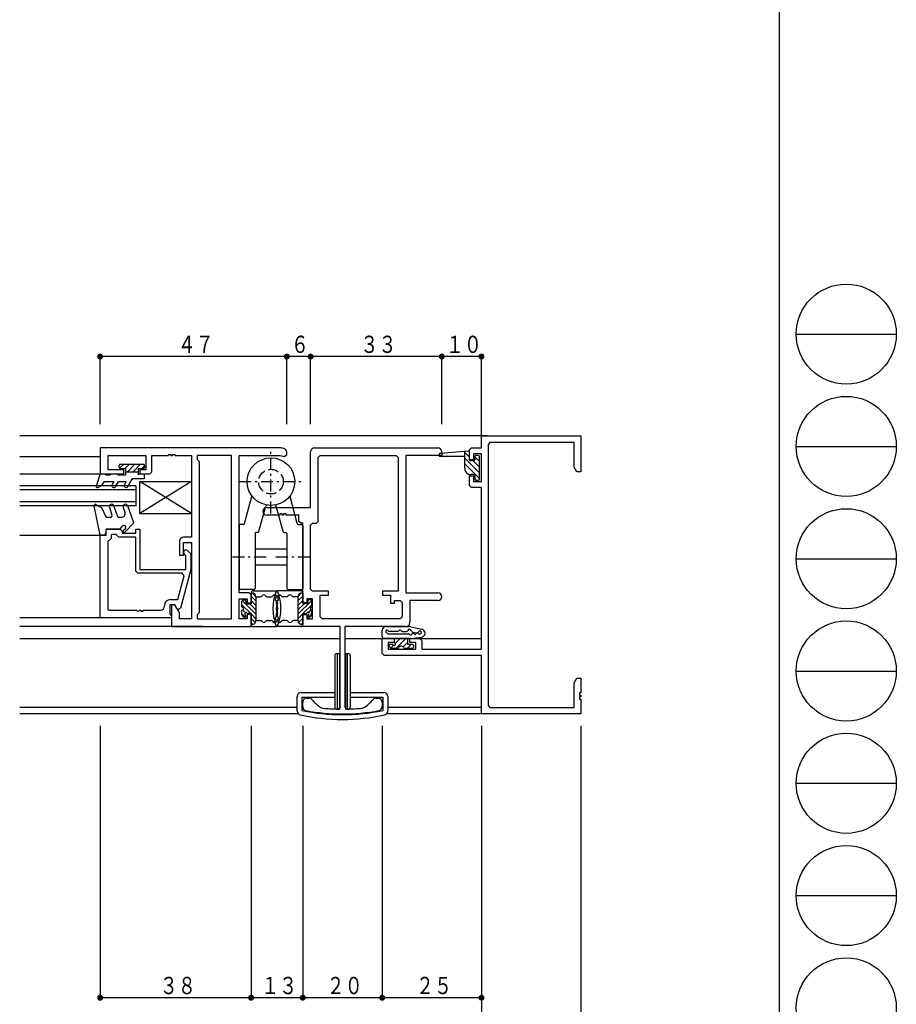
# Model space of a CAD drawing. Extents: x 0 to 1133, y 0 to 806.
# Drawn here: x 913 to 1133, y 150 to 398 of the extents above; entities that cross this region are included whole.
import ezdxf

# ---------------------------------------------------------------- set-up
doc = ezdxf.new("R2010")
doc.units = 0
doc.header["$MEASUREMENT"] = 0
doc.linetypes.add('HASENP', pattern=[3.5, 2.5, -1])
doc.linetypes.add('ITTENSAP', pattern=[5.5, 3, -1, 0.5, -1])
for name, color, linetype in [('YKK_11', 7, 'CONTINUOUS'), ('YKK_12', 2, 'CONTINUOUS'), ('YKK_13', 4, 'CONTINUOUS'), ('YKK_D', 6, 'CONTINUOUS'), ('YKK_ZWAK', 7, 'CONTINUOUS')]:
    doc.layers.add(name, color=color, linetype=linetype)
doc.styles.get("Standard").update_dxf_attribs({"font": 'ROMANS.SHX', "bigfont": 'EXTFONT.SHX'})

# ---------------------------------------------------------------- blocks, each defined once
blk = doc.blocks.new('A201')
at = {"layer": 'YKK_ZWAK', "color": 254, "linetype": 'Continuous'}
blk.add_line((571.000014, 409.99951), (571.000014, 34.999501), dxfattribs=at)
at = {"layer": 'YKK_ZWAK', "color": 8, "linetype": 'Continuous'}
for p, q in [((573.126014, 168.559504), (585.726014, 168.559504)), ((573.126014, 154.419504), (585.726014, 154.419504)), ((573.126014, 140.279503), (585.726014, 140.279503)), ((573.126014, 126.139503), (585.726014, 126.139503)), ((573.126014, 111.999503), (585.726014, 111.999503)), ((573.126014, 97.859502), (585.726014, 97.859502))]:
    blk.add_line(p, q, dxfattribs=at)
for centre in [(579.426014, 168.559504), (579.426014, 154.419504), (579.426014, 140.279503), (579.426014, 126.139503), (579.426014, 111.999503), (579.426014, 97.859502), (579.426014, 83.719502)]:
    blk.add_circle(centre, 6.3, dxfattribs=at)

msp = doc.modelspace()

# ---------------------------------------------------------------- linework, layer by layer
at = {"layer": 'YKK_11'}
for p, q in [((1029, 290.47), (1029, 293.47)), ((1029, 293.47), (1054, 293.47)), ((1054, 293.47), (1054, 284.47)), ((978.5, 290.47), (933, 290.47)), ((933, 290.47), (933, 283.97)), ((979.17, 290.35), (978.5, 290.47)), ((987, 290.47), (1018, 290.47)), ((1026, 289.97), (1026.5, 290.47)), ((1026.5, 290.47), (1029, 290.47)), ((1031.15, 291.82), (1030.65, 291.32)), ((1030.65, 291.32), (1030.65, 225.62)), ((1052.35, 291.82), (1031.15, 291.82)), ((1052.35, 285.6), (1052.35, 291.82)), ((935, 284.97), (935, 288.52)), ((935, 288.52), (944.5, 288.52)), ((944.5, 288.52), (944.5, 284.97)), ((946, 284.47), (946, 288.52)), ((946, 288.52), (950.2, 288.52)), ((950.2, 288.52), (950.2, 288.82)), ((950.2, 288.82), (950.8, 288.82)), ((950.8, 288.82), (950.8, 288.52)), ((950.8, 288.52), (951.2, 288.52)), ((951.2, 288.52), (951.2, 288.82)), ((951.2, 288.82), (951.8, 288.82)), ((951.8, 288.82), (951.8, 288.52)), ((951.8, 288.52), (956, 288.52)), ((956, 288.52), (956, 267.97)), ((966.05, 288.52), (957.45, 288.52)), ((957.45, 288.52), (957.45, 287.52)), ((966.05, 247.42), (966.05, 288.52)), ((968, 253.97), (968, 288.52)), ((968, 288.52), (978.35, 288.52)), ((978.35, 288.52), (979.41, 288.33)), ((979.41, 288.33), (980, 288.82)), ((980, 288.82), (980, 289.37)), ((986, 275.47), (986, 289.47)), ((987.93, 288.04), (988.43, 288.54)), ((987.93, 271.97), (987.93, 288.04)), ((988.43, 288.54), (1007.5, 288.54)), ((1007.5, 288.54), (1008, 288.04)), ((1008, 288.04), (1008, 254.4)), ((1019, 288.54), (1010, 288.54)), ((1010, 288.54), (1010, 253.97)), ((1019, 289.47), (1019, 288.54)), ((1026, 287.47), (1026, 289.97)), ((1029, 288.97), (1027, 288.97)), ((1027, 288.97), (1027, 287.47)), ((1029, 281.97), (1029, 288.97)), ((957.45, 287.52), (957.95, 287.02)), ((957.95, 287.02), (957.95, 248.92)), ((1027, 287.47), (1026, 287.47)), ((1053, 284.47), (1052.35, 285.6)), ((933, 283.97), (939, 283.97)), ((939, 284.97), (935, 284.97)), ((939, 283.97), (939, 284.97)), ((944.5, 284.97), (943, 284.97)), ((943, 284.97), (943, 283.97)), ((943, 283.97), (945.5, 283.97)), ((945.5, 283.97), (946, 284.47)), ((1026, 280.97), (1026, 283.47)), ((1026, 283.47), (1027, 283.47)), ((1027, 283.47), (1027, 281.97)), ((1054, 284.47), (1053, 284.47)), ((1026.5, 280.47), (1026, 280.97)), ((1029, 280.47), (1026.5, 280.47)), ((1027, 281.97), (1029, 281.97)), ((1029, 239.82), (1029, 280.47)), ((974.96, 275.47), (986, 275.47)), ((978.2, 273.54), (974.96, 273.54)), ((978.8, 273.84), (978.2, 273.84)), ((978.2, 273.84), (978.2, 273.54)), ((978.8, 273.54), (978.8, 273.84)), ((979.2, 273.54), (978.8, 273.54)), ((979.8, 273.84), (979.2, 273.84)), ((979.2, 273.84), (979.2, 273.54)), ((979.8, 273.54), (979.8, 273.84)), ((983, 273.54), (979.8, 273.54)), ((983, 271.97), (983, 273.54)), ((983.5, 271.47), (983, 271.97)), ((984, 271.47), (983.5, 271.47)), ((984, 251.47), (984, 271.47)), ((986, 270.97), (986.5, 271.47)), ((986, 254.9), (986, 270.97)), ((986.5, 271.47), (987.43, 271.47)), ((987.43, 271.47), (987.93, 271.97)), ((933, 247.67), (933, 268.47)), ((933, 268.47), (934.5, 268.47)), ((934.5, 268.47), (934.5, 269.97)), ((934.5, 269.97), (938, 269.97)), ((935.8, 268.37), (935.8, 267.67)), ((937, 268.67), (936.1, 268.67)), ((937.7, 267.97), (937, 268.67)), ((942, 267.97), (937.7, 267.97)), ((938, 269.97), (938.5, 269.47)), ((938.5, 269.47), (938.5, 268.97)), ((938.5, 268.97), (942, 268.97)), ((942, 268.97), (942, 269.97)), ((942, 269.97), (943, 269.97)), ((942, 259.38), (942, 267.97)), ((943, 269.97), (943, 259.88)), ((956, 267.97), (954, 267.97)), ((934.95, 266.87), (934.95, 249.92)), ((935.3, 267.17), (935.25, 267.17)), ((935.8, 267.67), (935.3, 267.17)), ((953, 266.97), (953, 263.47)), ((954, 263.47), (954, 266.67)), ((954, 266.67), (956, 266.67)), ((956, 266.67), (956, 247.42)), ((953, 263.47), (954, 263.47)), ((954.6, 263.32), (954.17, 263.75)), ((954.6, 259.88), (954.6, 263.32)), ((955.02, 264.6), (955.8, 263.82)), ((955.8, 263.82), (955.8, 259.88)), ((942.5, 258.88), (942, 259.38)), ((953.64, 258.88), (942.5, 258.88)), ((943, 259.88), (954.6, 259.88)), ((952.52, 252.27), (954.12, 258.25)), ((955.8, 259.88), (953.19, 250.14)), ((954.12, 258.25), (953.64, 258.88)), ((970.5, 253.97), (968, 253.97)), ((971, 253.47), (970.5, 253.97)), ((971, 251.47), (971, 253.47)), ((986.5, 254.4), (986, 254.9)), ((990.5, 254.4), (986.5, 254.4)), ((988.43, 247.9), (988.43, 253.4)), ((988.43, 253.4), (990.5, 253.4)), ((990.5, 253.4), (990.5, 254.4)), ((1008, 254.4), (1004.1, 254.4)), ((1004.1, 254.4), (1004.1, 253.4)), ((1004.1, 253.4), (1006.1, 253.4)), ((1006.1, 253.4), (1006.1, 251.4)), ((1010, 253.97), (1018.04, 253.97)), ((949.2, 250.62), (949.2, 250.77)), ((951.8, 250.97), (950.5, 250.97)), ((950.5, 250.97), (950.5, 248.6)), ((950.7, 252.27), (952.52, 252.27)), ((951.8, 250.97), (951, 250.97)), ((951, 250.97), (951, 245.47)), ((952.95, 248.98), (951.8, 250.97)), ((952.49, 249.77), (951.8, 250.97)), ((968, 247.42), (968, 252.47)), ((968, 252.47), (970, 252.47)), ((970, 252.47), (970, 251.47)), ((970, 251.47), (971, 251.47)), ((985, 251.47), (984, 251.47)), ((986.5, 252.47), (985, 252.47)), ((985, 252.47), (985, 251.47)), ((986.5, 247.4), (986.5, 252.47)), ((1006.1, 251.4), (1007.1, 251.4)), ((1007.1, 251.4), (1007.1, 252.04)), ((1007.1, 252.04), (1008.57, 252.04)), ((1008.57, 252.04), (1009.07, 251.54)), ((1009.07, 251.54), (1009.07, 247.9)), ((1018.04, 252.04), (1011, 252.04)), ((1011, 252.04), (1011, 246.47)), ((935.25, 249.62), (942.2, 249.62)), ((942.8, 249.62), (943.2, 249.62)), ((943.2, 249.62), (943.2, 249.32)), ((943.2, 249.32), (943.8, 249.32)), ((943.8, 249.32), (943.8, 249.62)), ((943.8, 249.62), (948.2, 249.62)), ((950.5, 248.6), (951, 248.37)), ((951, 248.37), (951, 247.67)), ((952.71, 249.77), (952.49, 249.77)), ((953.19, 250.14), (952.71, 249.77)), ((952.95, 247.42), (952.95, 248.98)), ((957.95, 248.92), (957.45, 248.42)), ((957.45, 248.42), (957.45, 247.42)), ((971, 248.47), (970, 248.47)), ((970, 248.47), (970, 247.42)), ((971, 245.47), (971, 248.47)), ((984, 245.47), (984, 248.47)), ((984, 248.47), (985, 248.47)), ((985, 248.47), (985, 247.4)), ((951, 247.67), (933, 247.67)), ((956, 247.42), (952.95, 247.42)), ((957.45, 247.42), (966.05, 247.42)), ((970, 247.42), (968, 247.42)), ((985, 247.4), (986.5, 247.4)), ((988.93, 247.4), (988.43, 247.9)), ((1008.57, 247.4), (988.93, 247.4)), ((1009.07, 247.9), (1008.57, 247.4)), ((951, 245.47), (971, 245.47)), ((993.4, 245.47), (984, 245.47)), ((993.4, 225.18), (993.4, 245.47)), ((1010, 245.47), (994.6, 245.47)), ((994.6, 245.47), (994.6, 225.18)), ((1004, 238.67), (1004, 242.47)), ((1004, 242.47), (1007, 242.47)), ((1007, 241.47), (1005.5, 241.47)), ((1005.5, 241.47), (1005.5, 239.82)), ((1007, 242.47), (1007, 241.47)), ((1011, 241.47), (1011, 242.47)), ((1011, 242.47), (1013.5, 242.47)), ((1012.5, 241.47), (1011, 241.47)), ((1012.5, 239.82), (1012.5, 241.47)), ((1013.5, 242.47), (1014, 241.97)), ((1014, 241.97), (1014, 239.82)), ((1004.5, 238.17), (1004, 238.67)), ((1029, 238.17), (1004.5, 238.17)), ((1005.5, 239.82), (1012.5, 239.82)), ((1014, 239.82), (1029, 239.82)), ((1029, 223.47), (1029, 238.17)), ((1052.35, 231.34), (1053, 232.47)), ((1052.35, 225.12), (1052.35, 231.34)), ((1053, 232.47), (1054, 232.47)), ((1054, 232.47), (1054, 228.77)), ((1054, 228.77), (1053.7, 228.77)), ((1053.7, 228.77), (1053.7, 228.17)), ((1053.7, 228.17), (1054, 228.17)), ((1054, 228.17), (1054, 227.77)), ((984, 225.3), (984, 226.47)), ((985, 227.47), (985.52, 227.47)), ((1002.48, 227.47), (1003, 227.47)), ((1004, 226.47), (1004, 225.3)), ((1054, 227.77), (1053.7, 227.77)), ((1053.7, 227.77), (1053.7, 227.17)), ((1053.7, 227.17), (1054, 227.17)), ((1054, 227.17), (1054, 223.47)), ((992.89, 224.68), (993.4, 225.18)), ((994.6, 225.18), (995.11, 224.68)), ((1054, 223.47), (1029, 223.47)), ((1030.65, 225.62), (1031.15, 225.12)), ((1031.15, 225.12), (1052.35, 225.12))]:
    msp.add_line(p, q, dxfattribs=at)
for centre, radius, start, end in [((979, 289.37), 1, 0, 80), ((987, 289.47), 1, 90, 180), ((1018, 289.47), 1, 360, 90), ((974.96, 274.5), 0.965, 90, 270), ((936.1, 268.37), 0.3, 90, 180), ((954, 266.97), 1, 90, 180), ((935.25, 266.87), 0.3, 90, 180), ((954.6, 264.17), 0.6, 45, 225), ((1018.04, 253), 0.965, 270, 90), ((948.2, 250.62), 1, 270, 0), ((950.7, 250.77), 1.5, 90, 180), ((935.25, 249.92), 0.3, 180, 270), ((942.5, 249.62), 0.3, 180.0003, 359.9997), ((1010, 246.47), 1, 270, 0), ((985, 226.47), 1, 90, 180), ((985.52, 226.47), 1, 39.5888, 90), ((994, 233.48), 10, 219.5888, 237.1417), ((994, 233.48), 10, 302.8583, 320.4112), ((1002.48, 226.47), 1, 90, 140.4112), ((1003, 226.47), 1, 0, 90), ((985, 225.3), 1, 180, 259.4162), ((994, 273.47), 50, 259.4162, 280.5838), ((989.12, 225.92), 1, 237.1417, 264.1366), ((994, 273.47), 48.8, 264.1366, 268.695), ((994, 273.47), 48.8, 271.305, 275.8634), ((998.88, 225.92), 1, 275.8634, 302.8583), ((1003, 225.3), 1, 280.5838, 0)]:
    msp.add_arc(centre, radius, start, end, dxfattribs=at)
at = {"layer": 'YKK_12'}
for p, q in [((1030.42, 293.47), (912.74, 293.47)), ((912.74, 288.27), (933, 288.27)), ((912.74, 283.97), (933.3, 283.97)), ((942, 280.87), (912.74, 280.87)), ((942, 280.87), (942, 275.87)), ((942, 279.87), (912.74, 279.87)), ((942, 276.87), (912.74, 276.87)), ((942, 275.87), (912.74, 275.87)), ((912.74, 268.47), (933.25, 268.47)), ((980, 264.97), (972, 264.97)), ((980, 260.97), (972, 260.97)), ((940.81, 247.67), (912.74, 247.67)), ((958.8, 245.47), (912.74, 245.47)), ((912.74, 242.47), (993.4, 242.47)), ((994.6, 242.47), (1029, 242.47)), ((982.6, 225.12), (912.74, 225.12)), ((982.91, 223.47), (912.74, 223.47)), ((1029.3, 223.47), (1005.09, 223.47)), ((1029, 225.12), (1005.4, 225.12))]:
    msp.add_line(p, q, dxfattribs=at)
at = {"layer": 'YKK_13', "linetype": 'ITTENSAP'}
for p, q in [((976, 273.97), (976, 289.97)), ((968, 281.97), (984, 281.97)), ((974.8, 262.97), (965.86, 262.97)), ((985.77, 262.97), (977.19, 262.97)), ((994.75, 228.83), (994.75, 233.83))]:
    msp.add_line(p, q, dxfattribs=at)
at = {"layer": 'YKK_13'}
for p, q in [((1018.68, 289.11), (1025.67, 289.74)), ((1024.8, 288.27), (1018.72, 288.27)), ((1024.8, 285.27), (1024.8, 289.66)), ((1026, 288.09), (1024.8, 289.29)), ((1024.8, 287.88), (1028.5, 284.17)), ((1026, 287.47), (1026, 289.44)), ((1027.3, 288.27), (1027.3, 287.47)), ((1027.3, 288.2), (1028.5, 287)), ((1028.2, 288.57), (1027.6, 288.57)), ((1028.5, 282.67), (1028.5, 288.27)), ((937.8, 285.57), (937.8, 286.07)), ((938.93, 286.37), (937.91, 285.34)), ((938.1, 286.37), (943.9, 286.37)), ((938.1, 285.27), (939.4, 285.27)), ((940.35, 286.37), (939.25, 285.27)), ((939.4, 285.27), (939.4, 283.67)), ((941.76, 286.37), (939.86, 284.47)), ((943.18, 286.37), (941.28, 284.47)), ((942.6, 285.27), (943.9, 285.27)), ((942.6, 285.27), (942.6, 284.47)), ((944.2, 285.98), (943.49, 285.27)), ((944.2, 286.07), (944.2, 285.57)), ((1024.8, 286.46), (1028.5, 282.76)), ((1027, 287.17), (1026.3, 287.17)), ((1026.92, 287.17), (1028.5, 285.59)), ((933, 283.97), (932.01, 280.86)), ((933, 283.97), (934, 283.97)), ((934, 283.97), (934.52, 283.67)), ((934.52, 283.67), (935.48, 283.67)), ((936, 283.97), (935.48, 283.67)), ((936, 283.97), (937, 283.97)), ((937, 283.97), (937.52, 283.67)), ((937.52, 283.67), (939.4, 283.67)), ((939.4, 284.47), (942.6, 284.47)), ((939.97, 280.72), (941.1, 282.67)), ((944.1, 282.67), (941.1, 282.67)), ((941.1, 282.67), (941.1, 282.42)), ((942.6, 284.47), (942.6, 283.67)), ((943.12, 283.97), (942.6, 283.67)), ((943.12, 283.97), (944.1, 283.97)), ((944.1, 283.97), (944.1, 282.67)), ((1027, 283.77), (1026.3, 283.77)), ((1027.3, 283.47), (1027.3, 282.67)), ((932.45, 280.51), (933.3, 281)), ((934, 281.97), (933.3, 281)), ((934, 281.97), (936.45, 281.97)), ((936.45, 281.97), (936.02, 281.22)), ((936.88, 280.72), (937.6, 281.97)), ((937.6, 281.97), (937.6, 281.78)), ((937.6, 281.97), (939.54, 281.97)), ((939.54, 281.97), (939.11, 281.22)), ((943, 273.97), (943, 281.97)), ((956, 273.97), (943, 281.97)), ((956, 281.97), (943, 273.97)), ((943, 281.97), (956, 281.97)), ((956, 281.97), (956, 273.97)), ((1027.6, 282.37), (1028.2, 282.37)), ((969.36, 271.39), (971.18, 278.2)), ((982.64, 271.39), (980.82, 278.2)), ((933, 268.47), (931.5, 275.91)), ((931.95, 276.23), (933.3, 275.45)), ((933.3, 275.45), (934.5, 272.97)), ((935.31, 275.46), (935.98, 273.64)), ((937.5, 272.97), (936.44, 275.87)), ((938.8, 275.46), (939.22, 274.31)), ((941.5, 271.56), (939.93, 275.87)), ((972.96, 269.39), (974.69, 275.83)), ((979.04, 269.39), (977.31, 275.83)), ((935.51, 272.97), (934.5, 272.97)), ((938.28, 272.97), (937.5, 272.97)), ((943, 273.97), (956, 273.97)), ((938, 269.97), (938.6, 270.77)), ((939.19, 269.24), (941.5, 271.56)), ((968, 270.87), (968, 255.07)), ((969.07, 271.17), (968.3, 271.17)), ((982.93, 271.17), (983.7, 271.17)), ((984, 270.87), (984, 255.07)), ((933.8, 268.47), (933, 268.47)), ((934.5, 269.17), (934.5, 269.97)), ((938, 269.97), (934.5, 269.97)), ((939.35, 270.12), (938.83, 269.6)), ((972, 268.87), (972, 255.07)), ((972.67, 269.17), (972.3, 269.17)), ((979.32, 269.17), (979.7, 269.17)), ((980, 268.87), (980, 255.07)), ((971.7, 254.77), (968.3, 254.77)), ((971, 253.97), (971.21, 253.97)), ((971, 253.97), (971, 251.22)), ((971, 253.13), (972.2, 251.93)), ((971.29, 253.97), (972.19, 253.06)), ((971.5, 254.47), (977.3, 254.47)), ((972.2, 252.97), (973.33, 252.97)), ((972.2, 252.97), (972.2, 246.97)), ((975.06, 252.97), (976.02, 252.97)), ((983.5, 254.47), (977.7, 254.47)), ((979.93, 252.97), (978.98, 252.97)), ((980.3, 254.77), (983.7, 254.77)), ((982.8, 252.97), (981.67, 252.97)), ((983.71, 253.97), (982.8, 253.06)), ((984, 253.13), (982.8, 251.93)), ((982.8, 252.97), (982.8, 246.97)), ((984, 253.97), (983.79, 253.97)), ((984, 253.97), (984, 251.22)), ((968.7, 250.37), (968.7, 251.87)), ((968.7, 250.94), (970.92, 248.72)), ((968.74, 252.02), (972.2, 248.57)), ((969, 252.17), (969.4, 252.17)), ((969.7, 251.87), (969.7, 251.22)), ((969.7, 251.22), (971, 251.22)), ((970.67, 251.22), (972.2, 249.69)), ((971, 252.01), (972.2, 250.81)), ((986.26, 252.02), (982.8, 248.57)), ((984, 252.01), (982.8, 250.81)), ((984.33, 251.22), (982.8, 249.69)), ((985.3, 251.22), (984, 251.22)), ((986.3, 250.94), (984.07, 248.72)), ((985.3, 251.87), (985.3, 251.22)), ((986, 252.17), (985.6, 252.17)), ((986.3, 250.37), (986.3, 251.87)), ((968.7, 248.47), (968.7, 249.57)), ((968.7, 248.7), (969.57, 247.83)), ((969.19, 247.86), (968.79, 248.26)), ((968.9, 249.62), (969.54, 248.98)), ((969.7, 248.2), (969.7, 248.07)), ((971, 248.72), (970.22, 248.72)), ((971, 248.72), (971, 245.97)), ((971, 248.64), (972.2, 247.44)), ((984, 248.64), (982.8, 247.44)), ((984, 248.72), (984, 245.97)), ((984, 248.72), (984.78, 248.72)), ((985.3, 248.2), (985.3, 248.07)), ((986.3, 248.7), (985.43, 247.83)), ((986.1, 249.62), (985.45, 248.98)), ((985.81, 247.86), (986.21, 248.26)), ((986.3, 248.47), (986.3, 249.57)), ((971, 247.52), (972.06, 246.46)), ((971, 246.4), (971.41, 245.99)), ((971, 245.97), (971.21, 245.97)), ((972.2, 246.97), (973.33, 246.97)), ((975.06, 246.97), (976.02, 246.97)), ((979.93, 246.97), (978.98, 246.97)), ((982.8, 246.97), (981.67, 246.97)), ((984, 247.52), (982.94, 246.46)), ((984, 246.4), (983.59, 245.99)), ((984, 245.97), (983.78, 245.97)), ((971.5, 245.47), (977.3, 245.47)), ((983.5, 245.47), (977.7, 245.47)), ((1004, 242.97), (1004, 244.47)), ((1005, 245.47), (1010.78, 245.47)), ((1005.5, 243.67), (1010.52, 243.67)), ((1007.88, 244.27), (1005.82, 244.27)), ((1009.1, 244.27), (1010.02, 244.27)), ((1011.23, 245.42), (1014.02, 244.79)), ((1011.73, 244.08), (1012.57, 243.89)), ((1011.76, 243.75), (1011.74, 243.75)), ((1012.77, 243.88), (1012.75, 243.88)), ((1011.19, 242.47), (1004.5, 242.47)), ((1006.58, 240.97), (1006, 240.97)), ((1006.87, 240.77), (1006.17, 240.07)), ((1007.15, 242.47), (1007.1, 242.42)), ((1007.1, 241.49), (1007.1, 242.47)), ((1008.57, 242.47), (1007.3, 241.2)), ((1009.98, 242.47), (1007.48, 239.97)), ((1010.5, 241.57), (1009.27, 240.34)), ((1011.31, 240.97), (1010.31, 239.97)), ((1010.5, 240.97), (1010.5, 242.47)), ((1011.6, 240.97), (1010.5, 240.97)), ((1011.25, 242.47), (1013.92, 242.82)), ((1011.9, 240.67), (1011.9, 240.27)), ((992.05, 238.18), (992.05, 225.18)), ((992.55, 238.68), (993.4, 238.68)), ((992.75, 224.68), (992.75, 238.68)), ((993.25, 238.68), (993.25, 224.68)), ((994.6, 238.68), (995.45, 238.68)), ((994.75, 238.68), (994.75, 224.68)), ((995.25, 224.68), (995.25, 238.68)), ((995.95, 238.18), (995.95, 225.18)), ((1006.19, 240.06), (1005.79, 240.46)), ((1007.95, 239.97), (1006.4, 239.97)), ((1011.6, 239.97), (1009.65, 239.97)), ((983.6, 228.88), (992.05, 228.88)), ((992.05, 228.18), (992.05, 228.38)), ((995.95, 228.88), (1004.4, 228.88)), ((982.6, 224.19), (982.6, 227.88)), ((983.8, 227.68), (992.05, 227.68)), ((983.8, 227.68), (983.8, 224.36)), ((995.95, 227.68), (1004.2, 227.68)), ((1004.2, 227.68), (1004.2, 224.36)), ((1005.4, 227.88), (1005.4, 224.19)), ((992.55, 224.68), (993.25, 224.68)), ((995.45, 224.68), (994.75, 224.68))]:
    msp.add_line(p, q, dxfattribs=at)
msp.add_circle((976, 281.97), 6, dxfattribs=at)
at = {"layer": 'YKK_13', "linetype": 'HASENP'}
msp.add_circle((976, 281.97), 3.1, dxfattribs=at)
at = {"layer": 'YKK_13'}
for centre, radius, start, end in [((1018.72, 288.69), 0.418, 95.1834, 269.9827), ((1025.7, 289.44), 0.3, 359.9862, 95.1834), ((1027.6, 288.27), 0.3, 89.9778, 179.9859), ((1028.2, 288.27), 0.3, 359.9888, 89.9778), ((938.1, 286.07), 0.3, 90, 180), ((938.1, 285.57), 0.3, 180, 270), ((943.9, 286.07), 0.3, 0, 90), ((943.9, 285.57), 0.3, 270, 0), ((1026.3, 285.27), 1.5, 179.9867, 269.9891), ((1026.3, 287.47), 0.3, 179.9891, 269.9778), ((1027, 287.47), 0.3, 269.9778, 359.9897), ((1027, 283.47), 0.3, 359.9859, 89.9778), ((1027.6, 282.67), 0.3, 179.983, 269.9778), ((1028.2, 282.67), 0.3, 269.9778, 359.9888), ((932.3, 280.77), 0.3, 162.4101, 300.0042), ((936.45, 280.97), 0.5, 150, 330), ((939.54, 280.97), 0.5, 150, 330), ((970.89, 278.28), 0.3, 345.0031, 35.8591), ((981.11, 278.28), 0.3, 144.1472, 195.0032), ((931.8, 275.97), 0.3, 60.0018, 191.3528), ((935.88, 275.67), 0.6, 20.0007, 200.0002), ((939.36, 275.67), 0.6, 20.0015, 200.0012), ((974.98, 275.75), 0.3, 80.6782, 165.0031), ((977.02, 275.75), 0.3, 15.0032, 99.3281), ((935.51, 273.47), 0.5, 270, 20.0012), ((938.28, 273.97), 1, 270, 20.0013), ((939, 270.47), 0.5, 315.0025, 143.1175), ((968.3, 270.87), 0.3, 90, 180.0031), ((969.07, 271.47), 0.3, 270, 345.0031), ((982.93, 271.47), 0.3, 195.0032, 270), ((983.7, 270.87), 0.3, 0.0032, 90), ((933.8, 269.17), 0.7, 270, 0), ((939.01, 269.42), 0.25, 134.9753, 315.0025), ((972.3, 268.87), 0.3, 90, 180.0031), ((972.67, 269.47), 0.3, 270, 345.0031), ((979.32, 269.47), 0.3, 195.0032, 270), ((979.7, 268.87), 0.3, 0.0032, 90), ((968.3, 255.07), 0.3, 180.0031, 270), ((971.5, 253.97), 0.5, 90, 179.9995), ((971.2, 252.97), 1, 359.9998, 89.6142), ((971.7, 255.07), 0.3, 270, 0.0031), ((973.33, 253.47), 0.5, 270, 330.0001), ((974.2, 252.97), 0.5, 30.0001, 150.0001), ((975.06, 253.47), 0.5, 210.0001, 270), ((976.02, 253.47), 0.5, 270, 330), ((976.88, 252.97), 0.5, 306.7482, 150), ((988.78, 249.97), 12.28, 160.147, 199.8562), ((977.7, 253.97), 0.5, 89.9763, 160.147), ((977.3, 253.97), 0.5, 19.8546, 90.0253), ((978.11, 252.97), 0.5, 30.0016, 233.2534), ((966.22, 249.97), 12.28, 340.1454, 19.8546), ((978.98, 253.47), 0.5, 210.0016, 270), ((979.93, 253.47), 0.5, 270, 330.0015), ((980.3, 255.07), 0.3, 180.0032, 270), ((980.8, 252.97), 0.5, 30.0015, 150.0015), ((981.67, 253.47), 0.5, 210.0015, 270), ((983.8, 252.97), 1, 90.3874, 180.0018), ((983.5, 253.97), 0.5, 0.0021, 90), ((983.7, 255.07), 0.3, 270, 0.0032), ((969, 251.87), 0.3, 90, 180.0008), ((969.4, 251.87), 0.3, 0.0005, 90), ((977.38, 252.31), 0.32, 126.7482, 256.9765), ((977.19, 251.51), 0.5, 331.5136, 76.9765), ((980.04, 249.97), 2.74, 151.5136, 208.4865), ((977.81, 251.51), 0.5, 103.0251, 208.488), ((974.96, 249.97), 2.74, 331.515, 28.488), ((977.62, 252.31), 0.32, 283.0251, 53.2534), ((985.6, 251.87), 0.3, 90, 180.0011), ((986, 251.87), 0.3, 0.0008, 90), ((968.7, 249.97), 0.4, 270, 90), ((969, 248.47), 0.3, 180.0008, 225), ((969.4, 248.07), 0.3, 225, 0.0008), ((969.7, 248.72), 0.3, 30.0007, 240.0008), ((969.4, 248.2), 0.3, 0.0008, 60.0008), ((970.22, 249.02), 0.3, 210.0007, 270), ((977.19, 248.43), 0.5, 283.0247, 28.4865), ((977.81, 248.43), 0.5, 151.515, 256.9769), ((984.78, 249.02), 0.3, 270, 330.0009), ((985.3, 248.72), 0.3, 300.0008, 150.0009), ((985.6, 248.2), 0.3, 120.0008, 180.0008), ((985.6, 248.07), 0.3, 180.0008, 315.0016), ((986.3, 249.97), 0.4, 90, 270), ((986, 248.47), 0.3, 315.0016, 0.0008), ((971.5, 245.97), 0.5, 179.9995, 270), ((971.2, 246.97), 1, 270.3864, 0.0008), ((973.33, 246.47), 0.5, 30, 90), ((974.2, 246.97), 0.5, 210, 330), ((975.06, 246.47), 0.5, 90, 150), ((976.02, 246.47), 0.5, 30, 90), ((976.88, 246.97), 0.5, 210, 53.2509), ((977.38, 247.63), 0.32, 103.0247, 233.2509), ((977.7, 245.97), 0.5, 199.8451, 270), ((977.3, 245.97), 0.5, 270, 340.1565), ((978.11, 246.97), 0.5, 126.7507, 330.0016), ((977.62, 247.63), 0.32, 306.7507, 76.9769), ((978.98, 246.47), 0.5, 90, 150.0016), ((979.93, 246.47), 0.5, 30.0016, 90), ((980.8, 246.97), 0.5, 210.0016, 330.0016), ((981.67, 246.47), 0.5, 90, 150.0016), ((983.8, 246.97), 1, 180.0008, 269.6152), ((983.5, 245.97), 0.5, 270, 0.0021), ((1005, 244.47), 1, 90, 180), ((1005.2, 244.27), 0.3, 38.6822, 245.7048), ((1004.95, 243.72), 0.3, 24.2952, 65.7048), ((1005.5, 243.97), 0.3, 204.2952, 270), ((1005.82, 244.77), 0.5, 218.6822, 270), ((1007.88, 244.77), 0.5, 270, 321.3317), ((1008.5, 244.27), 0.3, 38.6822, 141.3317), ((1009.12, 244.77), 0.5, 218.6822, 267.1914), ((1010.02, 244.77), 0.5, 269.9759, 329.9759), ((1010.89, 244.27), 0.5, 17.1543, 149.9759), ((1010.52, 243.17), 0.5, 38.6822, 90), ((1010.78, 243.47), 2, 77.1543, 90.0913), ((1011.14, 243.67), 0.3, 218.6822, 328.6974), ((1011.84, 244.56), 0.5, 197.1543, 257.1543), ((1011.82, 243.25), 0.5, 97.3796, 148.6974), ((1011.78, 243.45), 0.3, 37.3796, 97.3796), ((1012.26, 243.81), 0.3, 217.3796, 337.3796), ((1012.81, 243.58), 0.3, 97.3796, 157.3796), ((1012.69, 244.37), 0.5, 257.1543, 333.7336), ((1012.81, 243.38), 0.5, 41.1286, 97.3796), ((1013.49, 243.97), 0.4, 221.1286, 153.7336), ((1013.8, 243.81), 1, 277.3796, 77.1543), ((1004.5, 242.97), 0.5, 180, 270), ((1006, 240.67), 0.3, 90, 192.58), ((1006, 240.67), 0.3, 176.7303, 225), ((1006.58, 240.67), 0.3, 30, 90), ((1007.1, 240.97), 0.3, 210, 60), ((1007.4, 241.49), 0.3, 180, 240), ((1008.8, 239.97), 0.6, 19.4712, 160.5288), ((1011.19, 242.97), 0.5, 270, 277.3796), ((1011.6, 240.67), 0.3, 0, 90), ((992.55, 238.18), 0.5, 90, 180), ((995.45, 238.18), 0.5, 0, 90), ((1006.4, 240.27), 0.3, 225, 270), ((1007.95, 240.27), 0.3, 270, 340.5288), ((1009.65, 240.27), 0.3, 199.4712, 270), ((1011.6, 240.27), 0.3, 270, 0), ((983.6, 227.88), 1, 90, 180), ((1004.4, 227.88), 1, 0, 90), ((983.6, 224.19), 1, 180, 257.7461), ((994, 272.08), 50, 257.7461, 282.2539), ((994, 272.08), 48.8, 257.9353, 282.0647), ((992.55, 225.18), 0.5, 180, 270), ((995.45, 225.18), 0.5, 270, 0), ((1004.4, 224.19), 1, 282.2539, 0)]:
    msp.add_arc(centre, radius, start, end, dxfattribs=at)
at = {"layer": 'YKK_D'}
for p, q in [((933, 296.47), (933, 313.97)), ((980, 313.47), (933, 313.47)), ((980, 296.47), (980, 313.97)), ((986, 313.47), (980, 313.47)), ((986, 296.47), (986, 313.97)), ((1019, 313.47), (986, 313.47)), ((1019, 296.47), (1019, 313.97)), ((1029, 313.47), (1019, 313.47)), ((1029, 293.17), (1029, 313.97)), ((933, 220.48), (933, 151.5)), ((971, 220.48), (971, 151.5)), ((984, 220.48), (984, 151.5)), ((1004, 220.48), (1004, 151.5)), ((1004, 220.48), (1004, 151.5)), ((1029, 220.48), (1029, 131.5)), ((1054, 220.48), (1054, 131.5)), ((971, 152), (933, 152)), ((984, 152), (971, 152)), ((1004, 152), (984, 152)), ((1029, 152), (1004, 152))]:
    msp.add_line(p, q, dxfattribs=at)
at = {"layer": 'YKK_D', "const_width": 0.75}
for points in [[(933.37, 313.47, 1), (932.62, 313.47, 1)], [(980.37, 313.47, 1), (979.62, 313.47, 1)], [(980.37, 313.47, 1), (979.62, 313.47, 1)], [(986.37, 313.47, 1), (985.62, 313.47, 1)], [(986.37, 313.47, 1), (985.62, 313.47, 1)], [(1019.38, 313.47, 1), (1018.63, 313.47, 1)], [(1019.38, 313.47, 1), (1018.63, 313.47, 1)], [(1029.38, 313.47, 1), (1028.63, 313.47, 1)], [(933.37, 152, 1), (932.62, 152, 1)], [(971.37, 152, 1), (970.62, 152, 1)], [(971.37, 152, 1), (970.62, 152, 1)], [(984.37, 152, 1), (983.62, 152, 1)], [(984.37, 152, 1), (983.62, 152, 1)], [(1004.37, 152, 1), (1003.62, 152, 1)], [(1004.37, 152, 1), (1003.62, 152, 1)], [(1029.38, 152, 1), (1028.63, 152, 1)]]:
    msp.add_lwpolyline(points, format="xyb", close=True, dxfattribs=at)

# ---------------------------------------------------------------- block references
at = {"layer": 'YKK_ZWAK', "xscale": 2, "yscale": 2, "zscale": 2}
msp.add_blockref('A201', (-38, -18), dxfattribs=at)

# ---------------------------------------------------------------- texts
at = {"layer": 'YKK_D', "color": 6, "width": 0.766283}
for s, p in [('４７', (952.52, 314.37)), ('６', (981.02, 314.37)), ('３３', (998.52, 314.37)), ('１０', (1020.02, 314.37)), ('３８', (948.02, 152.9)), ('１３', (973.52, 152.9)), ('２０', (990.02, 152.9)), ('２５', (1012.52, 152.9))]:
    msp.add_text(s, height=4.35, dxfattribs=at).set_placement(p)

doc.saveas('drawing.dxf')
